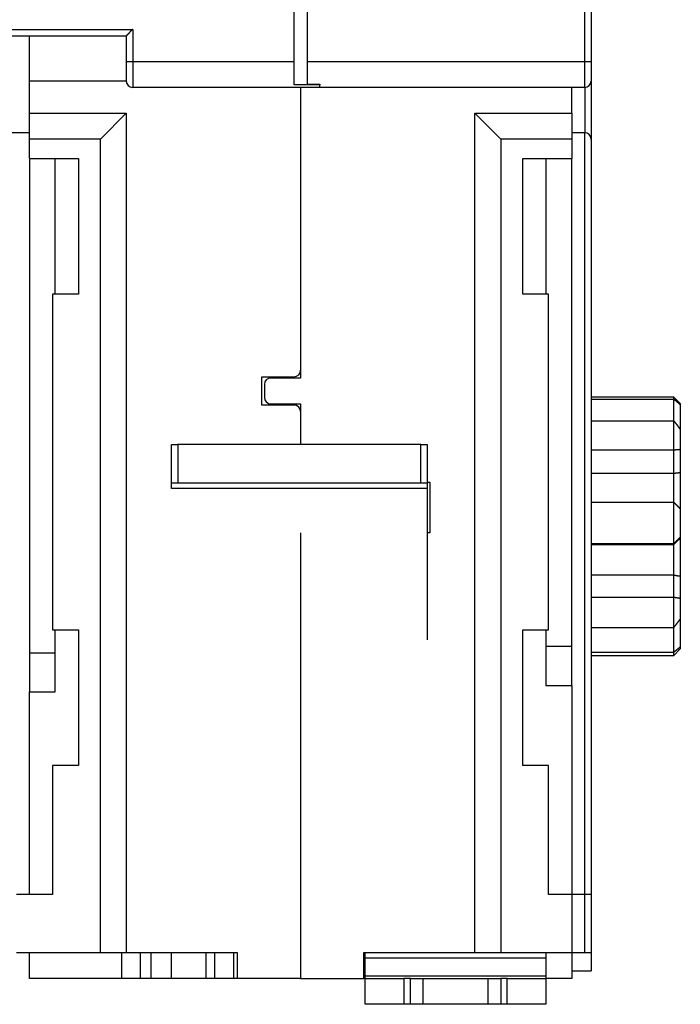
# Model space of a CAD drawing. Extents: x 141 to 590, y 4 to 396.
# Drawn here: x 479 to 530, y 265 to 342 of the extents above; entities that cross this region are included whole.
import ezdxf

# ---------------------------------------------------------------- set-up
doc = ezdxf.new("R2010")
doc.units = 0
doc.layers.add('204', color=7, linetype='CONTINUOUS')

msp = doc.modelspace()

# ---------------------------------------------------------------- linework, layer by layer
at = {"layer": '204', "color": 40, "linetype": 'CONTINUOUS'}
for p, q in [((500.32233, 338.33901), (500.32233, 354.93066)), ((501.32233, 354.93066), (501.32233, 338.33901)), ((522.82231, 338.33904), (522.82231, 354.93067)), ((523.32233, 354.93066), (523.32233, 338.33901)), ((470.32233, 340.83901), (487.82234, 340.83901)), ((487.82234, 340.83901), (487.82234, 338.33904)), ((470.82233, 340.33901), (487.32233, 340.33901)), ((479.82233, 336.839), (479.82233, 340.33901)), ((487.32233, 340.33901), (487.32233, 338.33901)), ((487.32233, 338.33901), (487.32233, 336.83901)), ((487.32235, 338.33904), (487.82234, 338.33904)), ((487.82234, 338.33904), (487.82234, 336.33901)), ((487.82234, 338.33904), (500.32236, 338.33904)), ((500.32233, 336.55295), (500.32233, 338.33901)), ((501.32233, 338.33901), (501.32233, 336.60696)), ((501.32235, 338.33904), (522.82231, 338.33904)), ((522.82231, 338.33904), (523.32236, 338.33904)), ((522.82231, 336.33901), (522.82231, 338.33904)), ((523.32233, 338.33901), (523.32233, 336.83901)), ((479.82233, 334.33901), (479.82233, 336.83901)), ((487.32235, 336.839), (479.82233, 336.83901)), ((502.32233, 336.33901), (487.82233, 336.33901)), ((502.32233, 336.55295), (500.32236, 336.55295)), ((500.82235, 336.33901), (500.82233, 314.43901)), ((501.32235, 336.60699), (502.32233, 336.60699)), ((502.32233, 336.60696), (502.32233, 336.55295)), ((502.32233, 336.33901), (502.32233, 336.55295)), ((522.82233, 336.33901), (502.32233, 336.33901)), ((521.82233, 334.33901), (521.82232, 336.33901)), ((522.82231, 336.33901), (522.82231, 332.83899)), ((523.32236, 336.839), (523.32233, 332.33901)), ((479.82233, 334.33903), (487.32235, 334.33903)), ((479.82233, 332.33901), (479.82233, 334.33901)), ((487.32235, 334.33903), (485.32231, 332.339)), ((487.32235, 334.33903), (487.32235, 269.33903)), ((514.32236, 334.33903), (516.32233, 332.339)), ((514.32236, 269.33903), (514.32236, 334.33903)), ((514.32236, 334.33903), (521.82232, 334.33903)), ((521.82233, 334.33901), (521.82233, 332.33901)), ((479.82233, 332.83901), (478.32233, 332.83901)), ((522.82233, 332.83901), (521.82233, 332.83901)), ((522.82231, 273.83903), (522.82231, 332.83899)), ((479.82233, 330.83901), (479.82233, 332.33901)), ((485.32231, 332.339), (479.82233, 332.339)), ((485.32231, 269.33903), (485.32231, 332.339)), ((521.82232, 332.339), (516.32233, 332.339)), ((516.32233, 332.339), (516.32233, 269.33903)), ((521.82233, 332.33901), (521.82233, 330.83901)), ((523.32233, 332.33901), (523.32236, 273.83903)), ((479.82233, 330.83901), (479.82233, 289.53901)), ((479.82233, 330.83901), (483.62233, 330.83901)), ((481.82236, 320.33903), (481.82233, 330.83901)), ((483.62233, 330.83901), (483.62233, 320.33901)), ((518.02233, 320.33901), (518.02233, 330.83901)), ((518.02233, 330.83901), (521.82233, 330.83901)), ((519.82233, 330.83901), (519.82235, 320.33903)), ((521.82233, 290.03901), (521.82233, 330.83901)), ((481.62233, 320.33901), (481.62233, 294.33901)), ((483.62233, 320.33901), (481.62233, 320.33901)), ((520.02233, 320.33901), (518.02233, 320.33901)), ((520.02233, 294.33901), (520.02233, 320.33901)), ((500.82233, 314.43901), (500.82233, 313.83901)), ((497.82233, 313.93901), (500.32233, 313.93901)), ((497.82233, 311.73901), (497.82233, 313.93901)), ((500.82233, 313.83901), (498.52233, 313.83901)), ((498.02233, 313.33901), (498.02233, 312.33901)), ((529.72787, 312.36094), (523.32233, 312.36096)), ((523.32233, 312.20792), (529.72787, 312.20792)), ((529.72787, 312.20792), (529.72787, 312.36094)), ((530.22792, 311.86094), (529.72787, 312.36094)), ((529.72787, 310.52302), (529.72787, 312.20792)), ((500.32233, 311.73901), (497.82233, 311.73901)), ((498.52233, 311.83901), (500.82233, 311.83901)), ((500.82233, 311.83901), (500.82233, 311.23901)), ((500.82233, 311.23901), (500.82235, 308.69259)), ((530.2279, 311.86096), (530.2279, 311.77785)), ((530.2279, 311.77785), (530.22792, 309.86229)), ((523.32233, 310.52303), (529.72787, 310.52302)), ((529.72787, 308.28012), (529.72787, 310.52302)), ((530.2279, 309.86227), (530.2279, 308.32027)), ((490.82233, 308.6926), (491.32233, 308.6926)), ((490.82233, 305.6926), (490.82233, 308.6926)), ((510.12233, 308.6926), (491.32233, 308.6926)), ((491.32235, 308.69259), (491.32235, 305.69262)), ((510.12233, 308.6926), (510.62233, 308.6926)), ((510.12234, 305.69262), (510.12234, 308.69259)), ((510.62233, 308.6926), (510.62233, 305.6926)), ((523.32233, 308.28012), (529.72787, 308.28012)), ((529.72787, 306.46572), (529.72787, 308.28012)), ((530.2279, 308.32027), (530.2279, 306.52069)), ((510.62233, 305.76499), (510.82234, 305.765)), ((510.82233, 305.76499), (510.82233, 301.83901)), ((523.32233, 306.46574), (529.72787, 306.46572)), ((529.72787, 304.21881), (529.72787, 306.46572)), ((530.2279, 306.52069), (530.22792, 303.70758)), ((491.32233, 305.6926), (490.82233, 305.6926)), ((490.82233, 305.29068), (490.82233, 305.6926)), ((510.62233, 305.29068), (490.82236, 305.29068)), ((510.12233, 305.6926), (491.32233, 305.6926)), ((510.62233, 305.6926), (510.12233, 305.6926)), ((510.62233, 305.6926), (510.62233, 305.29068)), ((510.62233, 305.29068), (510.62233, 293.56158)), ((523.32233, 304.21881), (529.72787, 304.21881)), ((529.72787, 301.01994), (529.72787, 304.21881)), ((530.2279, 303.70759), (530.2279, 301.50835)), ((500.82233, 301.83901), (500.82233, 267.33901)), ((510.82234, 301.83903), (510.62233, 301.83901)), ((530.2279, 301.50835), (530.2279, 301.4423)), ((530.2279, 301.4423), (530.2279, 298.50159)), ((523.32233, 301.01991), (529.72787, 301.01994)), ((523.32233, 300.95332), (529.72787, 300.95334)), ((529.72787, 300.95334), (529.72787, 301.01994)), ((529.72787, 298.59031), (529.72787, 300.95334)), ((523.32233, 298.59032), (529.72787, 298.59031)), ((529.72787, 296.87175), (529.72787, 298.59031)), ((530.2279, 298.50159), (530.2279, 296.79703)), ((523.32233, 296.87174), (529.72787, 296.87175)), ((529.72787, 294.51247), (529.72787, 296.87175)), ((530.2279, 296.79703), (530.2279, 295.17502)), ((530.22792, 295.17501), (530.2279, 293.02261)), ((481.62233, 294.33901), (483.62233, 294.33901)), ((481.82233, 289.53901), (481.82236, 294.33901)), ((483.62233, 294.33901), (483.62233, 283.83901)), ((518.02233, 283.83901), (518.02233, 294.33901)), ((518.02233, 294.33901), (520.02233, 294.33901)), ((519.82235, 294.33901), (519.82233, 290.03901)), ((523.32233, 294.51245), (529.72787, 294.51247)), ((529.72787, 292.61869), (529.72787, 294.51247)), ((521.82232, 293.03903), (519.82235, 293.03903)), ((529.72787, 292.36096), (530.22792, 292.86095)), ((530.2279, 293.02261), (530.2279, 292.86096)), ((481.82236, 292.53899), (479.82233, 292.53899)), ((523.32233, 292.61872), (529.72787, 292.61869)), ((523.32233, 292.36096), (529.72787, 292.36096)), ((529.72787, 292.36096), (529.72787, 292.61869)), ((519.82235, 290.03902), (521.82232, 290.03902)), ((521.82233, 290.03901), (521.82233, 273.83901)), ((479.82233, 289.53902), (481.82236, 289.53902)), ((479.82233, 273.83901), (479.82233, 289.53901)), ((481.62233, 283.83901), (481.62233, 273.83901)), ((483.62233, 283.83901), (481.62233, 283.83901)), ((520.02233, 283.83901), (518.02233, 283.83901)), ((520.02233, 273.83901), (520.02233, 283.83901)), ((481.62233, 273.83901), (478.82233, 273.83901)), ((521.82233, 273.83901), (520.02233, 273.83901)), ((521.82233, 273.83901), (521.82233, 269.33901)), ((522.82233, 273.83901), (521.82233, 273.83901)), ((522.82231, 269.33903), (522.82231, 273.83903)), ((523.32233, 273.83901), (522.82233, 273.83901)), ((523.32233, 273.83901), (523.32233, 269.33901)), ((478.82233, 269.33901), (485.32233, 269.33901)), ((479.82233, 267.33901), (479.82233, 269.33901)), ((485.32233, 269.33901), (487.32233, 269.33901)), ((486.95968, 269.33903), (486.95968, 267.339)), ((487.32233, 269.33901), (495.92233, 269.33901)), ((488.39378, 269.33903), (488.39378, 267.339)), ((489.25093, 267.339), (489.25093, 269.33903)), ((490.80225, 269.33903), (490.80225, 267.339)), ((493.48609, 269.33903), (493.48609, 267.339)), ((494.15828, 269.33903), (494.15828, 267.339)), ((495.62202, 269.33903), (495.62202, 267.339)), ((495.92233, 269.33901), (495.92233, 267.33901)), ((505.72233, 267.33901), (505.72233, 269.33901)), ((505.72233, 269.33901), (514.32233, 269.33901)), ((505.82233, 268.92224), (505.82233, 269.33901)), ((514.32233, 269.33901), (516.32233, 269.33901)), ((516.32233, 269.33901), (521.82233, 269.33901)), ((519.82233, 269.33901), (519.82233, 268.92224)), ((521.82233, 269.33901), (521.82233, 267.33901)), ((521.82233, 269.33901), (522.82233, 269.33901)), ((522.82233, 269.33901), (523.32233, 269.33901)), ((523.32233, 269.33901), (523.32233, 267.93901)), ((505.82233, 267.5474), (505.82233, 268.92224)), ((519.82235, 268.92221), (505.82235, 268.92221)), ((519.82233, 268.92224), (519.82233, 267.5474)), ((521.82233, 267.93901), (523.32233, 267.93901)), ((486.95967, 267.33901), (479.82233, 267.33901)), ((488.39375, 267.33901), (486.95967, 267.33901)), ((489.25092, 267.33901), (488.39375, 267.33901)), ((490.80227, 267.33901), (489.25092, 267.33901)), ((493.48607, 267.33901), (490.80227, 267.33901)), ((494.15828, 267.339), (493.48609, 267.339)), ((495.62202, 267.33901), (494.15828, 267.33901)), ((495.92233, 267.339), (495.62202, 267.339)), ((500.82233, 267.33901), (495.92233, 267.33901)), ((500.82233, 267.33901), (505.72233, 267.33901)), ((505.82233, 267.33901), (505.72233, 267.33901)), ((505.82233, 267.33901), (505.82233, 267.5474)), ((505.82233, 265.33901), (505.82233, 267.33901)), ((505.82233, 267.33901), (508.82233, 267.33901)), ((505.82235, 267.54738), (519.82235, 267.54738)), ((508.82231, 267.339), (508.82231, 265.33902)), ((509.32233, 267.33901), (508.82233, 267.33901)), ((509.32233, 267.33901), (510.32233, 267.33901)), ((509.32236, 265.33902), (509.32236, 267.339)), ((510.32233, 265.33901), (510.32233, 267.33901)), ((510.32233, 267.33901), (515.32233, 267.33901)), ((515.32233, 267.33901), (515.32233, 265.33901)), ((515.32233, 267.33901), (516.32233, 267.33901)), ((516.82233, 267.33901), (516.32233, 267.33901)), ((516.32233, 267.339), (516.32233, 265.33902)), ((516.82233, 267.33901), (519.82233, 267.33901)), ((516.82233, 265.33902), (516.82233, 267.339)), ((519.82233, 267.5474), (519.82233, 267.33901)), ((519.82233, 267.33901), (519.82233, 265.33901)), ((521.82233, 267.33901), (519.82235, 267.339)), ((508.82233, 265.33901), (505.82233, 265.33901)), ((509.32233, 265.33901), (508.82233, 265.33901)), ((510.32233, 265.33901), (509.32233, 265.33901)), ((515.32233, 265.33901), (510.32233, 265.33901)), ((516.32233, 265.33901), (515.32233, 265.33901)), ((516.82233, 265.33901), (516.32233, 265.33901)), ((519.82233, 265.33901), (516.82233, 265.33901))]:
    msp.add_line(p, q, dxfattribs=at)
for points in [[(487.82234, 340.83901), (487.80678, 340.82758, 0.005354974), (487.79154, 340.81588, 0.005558827), (487.77664, 340.80389, 0.005456229), (487.76204, 340.79164, 0.005004297), (487.74775, 340.77916, 0.004678456), (487.73373, 340.76646, 0.004383644), (487.71999, 340.75358, 0.004106737), (487.70651, 340.74053, 0.003766433), (487.69327, 340.72734, 0.003472477), (487.68026, 340.71404, 0.003139934), (487.66748, 340.70064, 0.002846674), (487.65489, 340.68716, 0.00250841), (487.6425, 340.67364, 0.002210646), (487.63029, 340.66009, 0.001868542), (487.61825, 340.64654, 0.001565198), (487.60636, 340.63301, 0.001215356), (487.5946, 340.61952, 0.000903434), (487.58298, 340.6061, 0.000543751), (487.57147, 340.59277, 0.000217319), (487.56005, 340.57955, -0.000162646), (487.54873, 340.56647, -0.000501354), (487.53748, 340.55355, -0.000884367), (487.52629, 340.54081, -0.001270883), (487.51515, 340.52827, -0.001754624), (487.50404, 340.51597, -0.002018682), (487.49297, 340.50391, -0.00211196), (487.48196, 340.49213, -0.002092228), (487.47105, 340.48063, -0.001928423), (487.46026, 340.46944, -0.001827303), (487.44964, 340.45857, -0.001738342), (487.43922, 340.44806, -0.001671348), (487.42902, 340.4379, -0.001578246), (487.41909, 340.42813, -0.001517017), (487.40945, 340.41876, -0.001437683), (487.40015, 340.40982, -0.001387319), (487.3912, 340.40131, -0.001313916), (487.38265, 340.39326, -0.001272435), (487.37451, 340.38569, -0.001207411), (487.36685, 340.37862, -0.001170746), (487.35967, 340.37206, -0.001102968), (487.35304, 340.36604, -0.001083557), (487.34694, 340.36056, -0.001041446), (487.34142, 340.35565, -0.000995628), (487.33657, 340.35136, -0.000885092), (487.33247, 340.34776, -0.000956504), (487.32884, 340.3446, -0.000968993), (487.32546, 340.34168, -0.001013858), (487.32235, 340.33901, -0.001372127)], [(529.72787, 312.20792), (529.74044, 312.19732, -0.000125888), (529.753, 312.18672, -0.000125718), (529.76557, 312.17612, -0.000125808), (529.77813, 312.1655, -0.000126193), (529.79068, 312.15488, -0.000126466), (529.80323, 312.14425, -0.000126709), (529.81578, 312.13361, -0.000126935), (529.82833, 312.12296, -0.000127213), (529.84087, 312.1123, -0.000127449), (529.85341, 312.10164, -0.000127717), (529.86594, 312.09097, -0.000127949), (529.87847, 312.08029, -0.000128218), (529.891, 312.0696, -0.00012845), (529.90352, 312.0589, -0.000128717), (529.91604, 312.04819, -0.000128948), (529.92856, 312.03748, -0.000129217), (529.94107, 312.02676, -0.000129444), (529.95359, 312.01603, -0.000129705), (529.96609, 312.00529, -0.000129941), (529.97859, 311.99455, -0.000130225), (529.99109, 311.98379, -0.000130426), (530.00359, 311.97303, -0.000130622), (530.01608, 311.96226, -0.000130943), (530.02857, 311.95147, -0.000131444), (530.04106, 311.94068, -0.000131337), (530.05354, 311.92989, -0.000130784), (530.06601, 311.91909, -0.000132158), (530.07849, 311.90827, -0.000135137), (530.09099, 311.89742, -0.000131475), (530.10343, 311.88661, -0.000122911), (530.1158, 311.87586, -0.000136019), (530.12836, 311.86493, -0.000162666), (530.14121, 311.85372, -0.000123444), (530.15327, 311.8432, -0.0000419), (530.16417, 311.83369, -0.000174962), (530.17817, 311.82144, -0.000302091), (530.19971, 311.80256, -0.000147694), (530.22792, 311.77782, -0.000078181)], [(529.72787, 310.52302), (529.74044, 310.50657, -0.000061894), (529.75302, 310.49012, -0.000061853), (529.76559, 310.47366, -0.000061887), (529.77815, 310.4572, -0.000062006), (529.79071, 310.44074, -0.000062093), (529.80327, 310.42428, -0.000062172), (529.81582, 310.40781, -0.000062245), (529.82837, 310.39133, -0.000062334), (529.84092, 310.37486, -0.000062411), (529.85346, 310.35838, -0.000062496), (529.866, 310.34189, -0.000062572), (529.87853, 310.32541, -0.000062659), (529.89106, 310.30892, -0.000062735), (529.90359, 310.29242, -0.000062821), (529.91611, 310.27592, -0.000062897), (529.92863, 310.25942, -0.000062984), (529.94114, 310.24292, -0.000063059), (529.95366, 310.22641, -0.000063142), (529.96616, 310.2099, -0.000063222), (529.97867, 310.19338, -0.000063317), (529.99117, 310.17686, -0.00006338), (530.00366, 310.16034, -0.000063433), (530.01615, 310.14381, -0.000063554), (530.02864, 310.12728, -0.000063755), (530.04113, 310.11074, -0.00006367), (530.05361, 310.09421, -0.000063363), (530.06608, 310.07768, -0.000063993), (530.07855, 310.06112, -0.000065387), (530.09105, 310.04454, -0.000063591), (530.10349, 310.02802, -0.00005943), (530.11585, 310.0116, -0.000065708), (530.1284, 309.9949, -0.000078492), (530.14125, 309.97782, -0.000059584), (530.15331, 309.96177, -0.00002032), (530.16421, 309.94727, -0.000084303), (530.17819, 309.92863, -0.000145408), (530.19973, 309.89991, -0.000071115), (530.22792, 309.86229, -0.000037666)], [(529.72787, 308.28012), (529.74044, 308.2813, -0.000162813), (529.75302, 308.28247, -0.000162748), (529.76559, 308.28363, -0.000163044), (529.77815, 308.28478, -0.000163739), (529.79071, 308.28592, -0.000164288), (529.80327, 308.28706, -0.000164791), (529.81582, 308.28818, -0.000165277), (529.82837, 308.2893, -0.000165831), (529.84092, 308.29041, -0.000166335), (529.85346, 308.29151, -0.000166877), (529.866, 308.2926, -0.000167378), (529.87853, 308.29368, -0.000167925), (529.89106, 308.29475, -0.000168428), (529.90359, 308.29581, -0.000168975), (529.91611, 308.29687, -0.00016948), (529.92863, 308.29791, -0.000170031), (529.94114, 308.29895, -0.000170534), (529.95366, 308.29998, -0.000171077), (529.96616, 308.301, -0.000171594), (529.97867, 308.30201, -0.000172171), (529.99117, 308.30301, -0.000172644), (530.00366, 308.304, -0.000173106), (530.01615, 308.30498, -0.000173742), (530.02864, 308.30596, -0.000174612), (530.04113, 308.30692, -0.000174681), (530.05361, 308.30788, -0.00017415), (530.06608, 308.30882, -0.000176194), (530.07855, 308.30976, -0.000180384), (530.09105, 308.31069, -0.00017571), (530.10349, 308.31161, -0.000164446), (530.11585, 308.31251, -0.000182204), (530.1284, 308.31341, -0.000218205), (530.14125, 308.31433, -0.000165805), (530.15331, 308.31519, -0.000056281), (530.16421, 308.31596, -0.000235365), (530.17819, 308.31692, -0.000407346), (530.19973, 308.31838, -0.00019954), (530.22792, 308.32028, -0.000105712)], [(529.72787, 306.46572), (529.73794, 306.46703, 0.001048162), (529.748, 306.46838, 0.001111611), (529.75806, 306.46977, 0.001050776), (529.76811, 306.47121, 0.000849903), (529.77815, 306.47267, 0.000701441), (529.78818, 306.47416, 0.000567377), (529.79821, 306.47567, 0.000440949), (529.80823, 306.47719, 0.000289767), (529.81825, 306.47872, 0.000157477), (529.82827, 306.48025, 0.000010241), (529.83828, 306.48178, -0.000120764), (529.84828, 306.4833, -0.000268986), (529.85829, 306.48481, -0.000401297), (529.86829, 306.4863, -0.000551388), (529.8783, 306.48776, -0.000681799), (529.8883, 306.4892, -0.000825618), (529.8983, 306.49059, -0.000965442), (529.9083, 306.49194, -0.001136688), (529.91831, 306.49325, -0.001223369), (529.92831, 306.4945, -0.001246981), (529.93832, 306.4957, -0.001218994), (529.94833, 306.49686, -0.001131751), (529.95834, 306.49797, -0.001064785), (529.96834, 306.49904, -0.001000737), (529.97835, 306.50007, -0.000941315), (529.98836, 306.50106, -0.000871109), (529.99837, 306.50202, -0.000809525), (530.00838, 306.50294, -0.000740658), (530.01839, 306.50384, -0.000679426), (530.0284, 306.50471, -0.000610027), (530.03841, 306.50556, -0.000548537), (530.04841, 306.50638, -0.000479177), (530.05841, 306.50719, -0.000417531), (530.06841, 306.50799, -0.00034763), (530.07841, 306.50877, -0.0002863), (530.08841, 306.50953, -0.00021816), (530.0984, 306.5103, -0.000154428), (530.10839, 306.51105, -0.000078093), (530.1184, 306.51181, -0.000024472), (530.12836, 306.51256, 0.000019884), (530.13826, 306.51331, 0.000116203), (530.14831, 306.51408, 0.000276586), (530.15859, 306.51488, 0.000213921), (530.16825, 306.51563, -0.000037563), (530.17697, 306.51632, 0.000515657), (530.18816, 306.51724, 0.001177401), (530.20538, 306.51872, 0.000594382), (530.22792, 306.5207, 0.000299781)], [(529.72787, 304.21881), (529.74044, 304.20596, -0.000004057), (529.75302, 304.19311, -0.000004071), (529.76559, 304.18027, -0.000004062), (529.77815, 304.16743, -0.000004027), (529.79071, 304.15459, -0.000004002), (529.80327, 304.14176, -0.00000398), (529.81582, 304.12893, -0.000003959), (529.82837, 304.11611, -0.000003933), (529.84092, 304.10328, -0.000003911), (529.85346, 304.09047, -0.000003887), (529.866, 304.07765, -0.000003865), (529.87853, 304.06484, -0.00000384), (529.89106, 304.05203, -0.000003818), (529.90359, 304.03923, -0.000003793), (529.91611, 304.02643, -0.000003771), (529.92863, 304.01363, -0.000003746), (529.94114, 304.00084, -0.000003724), (529.95366, 303.98805, -0.000003699), (529.96616, 303.97526, -0.000003677), (529.97867, 303.96248, -0.000003653), (529.99117, 303.9497, -0.00000363), (530.00366, 303.93692, -0.000003603), (530.01615, 303.92415, -0.000003583), (530.02864, 303.91138, -0.000003564), (530.04113, 303.89861, -0.000003534), (530.05361, 303.88585, -0.000003488), (530.06608, 303.8731, -0.000003495), (530.07855, 303.86034, -0.000003537), (530.09105, 303.84757, -0.000003418), (530.10349, 303.83484, -0.000003177), (530.11585, 303.8222, -0.000003472), (530.1284, 303.80936, -0.000004087), (530.14125, 303.79622, -0.000003103), (530.15331, 303.78389, -0.000001109), (530.16421, 303.77275, -0.000004297), (530.17819, 303.75844, -0.000007289), (530.19973, 303.73641, -0.000003561), (530.22792, 303.70758, -0.000001894)], [(529.72787, 301.01994), (529.74044, 301.03222, -0.000001171), (529.75302, 301.04451, -0.000001142), (529.76559, 301.05679, -0.000001172), (529.77815, 301.06906, -0.000001268), (529.79071, 301.08134, -0.00000134), (529.80327, 301.0936, -0.000001405), (529.81582, 301.10587, -0.000001466), (529.82837, 301.11813, -0.000001539), (529.84092, 301.13039, -0.000001603), (529.85346, 301.14264, -0.000001673), (529.866, 301.15489, -0.000001737), (529.87853, 301.16713, -0.000001808), (529.89106, 301.17937, -0.000001872), (529.90359, 301.19161, -0.000001944), (529.91611, 301.20384, -0.000002007), (529.92863, 301.21607, -0.000002079), (529.94114, 301.2283, -0.000002143), (529.95366, 301.24052, -0.000002215), (529.96616, 301.25274, -0.000002279), (529.97867, 301.26495, -0.000002351), (529.99117, 301.27716, -0.000002415), (530.00366, 301.28937, -0.000002486), (530.01615, 301.30157, -0.000002552), (530.02864, 301.31376, -0.00000263), (530.04113, 301.32596, -0.000002687), (530.05361, 301.33815, -0.000002739), (530.06608, 301.35033, -0.000002832), (530.07855, 301.36251, -0.000002971), (530.09105, 301.37471, -0.000002941), (530.10349, 301.38686, -0.000002791), (530.11585, 301.39893, -0.000003178), (530.1284, 301.4112, -0.00000393), (530.14125, 301.42374, -0.00000299), (530.15331, 301.43551, -0.000000915), (530.16421, 301.44615, -0.000004436), (530.17819, 301.45981, -0.000007935), (530.19973, 301.48084, -0.000003902), (530.22792, 301.50836, -0.000002054)], [(529.72787, 300.95334), (529.73794, 300.96322, 0.000509048), (529.748, 300.97312, 0.000534141), (529.75806, 300.98307, 0.000507174), (529.76811, 300.99304, 0.000422338), (529.77815, 301.00303, 0.000359794), (529.78818, 301.01305, 0.000303608), (529.79821, 301.02308, 0.000250842), (529.80823, 301.03313, 0.000188092), (529.81825, 301.04318, 0.000133336), (529.82827, 301.05324, 0.000072551), (529.83828, 301.0633, 0.000018551), (529.84828, 301.07335, -0.000042514), (529.85829, 301.0834, -0.000097028), (529.86829, 301.09343, -0.000158944), (529.8783, 301.10345, -0.000212861), (529.8883, 301.11345, -0.000272485), (529.8983, 301.12342, -0.000330699), (529.9083, 301.13336, -0.000402232), (529.91831, 301.14328, -0.000439091), (529.92831, 301.15316, -0.000449896), (529.93832, 301.163, -0.00043928), (529.94833, 301.17281, -0.000403754), (529.95834, 301.18259, -0.00037654), (529.96834, 301.19235, -0.000350375), (529.97835, 301.20208, -0.000326032), (529.98836, 301.21178, -0.000296999), (529.99837, 301.22146, -0.00027148), (530.00838, 301.23112, -0.000242761), (530.01839, 301.24076, -0.000217157), (530.0284, 301.25039, -0.000187988), (530.03841, 301.26, -0.000162107), (530.04841, 301.2696, -0.000132835), (530.05841, 301.27919, -0.000106685), (530.06841, 301.28876, -0.000076907), (530.07841, 301.29834, -0.00005103), (530.08841, 301.3079, -0.000022496), (530.0984, 301.31746, 0.000005215), (530.10839, 301.32702, 0.000039095), (530.1184, 301.3366, 0.000059829), (530.12836, 301.34615, 0.000074005), (530.13826, 301.35564, 0.000121621), (530.14831, 301.36529, 0.000203334), (530.15859, 301.37517, 0.000155874), (530.16825, 301.38446, 0.00000659), (530.17697, 301.39286, 0.000310051), (530.18816, 301.40368, 0.000653987), (530.20538, 301.42039, 0.000326655), (530.22792, 301.44232, 0.000166502)], [(529.72787, 298.59031), (529.73794, 298.58833, -0.001052986), (529.748, 298.58632, -0.001115127), (529.75806, 298.58425, -0.001054346), (529.76811, 298.58215, -0.00085543), (529.77815, 298.58002, -0.000708505), (529.78818, 298.57787, -0.000575961), (529.79821, 298.57569, -0.000451066), (529.80823, 298.57349, -0.000301854), (529.81825, 298.57129, -0.000171347), (529.82827, 298.56909, -0.000026142), (529.83828, 298.56689, 0.000103045), (529.84828, 298.56469, 0.00024923), (529.85829, 298.56251, 0.000379768), (529.86829, 298.56035, 0.000527922), (529.8783, 298.55821, 0.000656777), (529.8883, 298.55611, 0.000798998), (529.8983, 298.55404, 0.000937443), (529.9083, 298.55201, 0.001107117), (529.91831, 298.55003, 0.001193554), (529.92831, 298.54811, 0.001217797), (529.93832, 298.54623, 0.001191063), (529.94833, 298.5444, 0.001105622), (529.95834, 298.54261, 0.001040117), (529.96834, 298.54087, 0.000977398), (529.97835, 298.53917, 0.000919167), (529.98836, 298.5375, 0.000850162), (529.99837, 298.53586, 0.000789613), (530.00838, 298.53426, 0.00072177), (530.01839, 298.53269, 0.000661418), (530.0284, 298.53114, 0.000592904), (530.03841, 298.52961, 0.000532172), (530.04841, 298.52811, 0.000463589), (530.05841, 298.52662, 0.000402591), (530.06841, 298.52515, 0.000333356), (530.07841, 298.52369, 0.00027263), (530.08841, 298.52225, 0.000205167), (530.0984, 298.52081, 0.000141887), (530.10839, 298.51937, 0.000065965), (530.1184, 298.51794, 0.000013111), (530.12836, 298.51651, -0.00003014), (530.13826, 298.51508, -0.000126735), (530.14831, 298.51363, -0.000287953), (530.15859, 298.51213, -0.000222488), (530.16825, 298.51071, 0.000033652), (530.17697, 298.50944, -0.000525834), (530.18816, 298.50775, -0.001191764), (530.20538, 298.50509, -0.000600936), (530.22792, 298.50157, -0.000303336)], [(529.72787, 296.87175), (529.74044, 296.86971, 0.000152114), (529.75302, 296.86768, 0.000152082), (529.76559, 296.86566, 0.000152354), (529.77815, 296.86365, 0.000152958), (529.79071, 296.86164, 0.000153441), (529.80327, 296.85965, 0.000153885), (529.81582, 296.85766, 0.000154317), (529.82837, 296.85568, 0.000154803), (529.84092, 296.85371, 0.000155249), (529.85346, 296.85175, 0.000155727), (529.866, 296.8498, 0.000156171), (529.87853, 296.84785, 0.000156652), (529.89106, 296.84592, 0.000157099), (529.90359, 296.84399, 0.00015758), (529.91611, 296.84207, 0.000158029), (529.92863, 296.84016, 0.000158514), (529.94114, 296.83826, 0.000158961), (529.95366, 296.83637, 0.000159439), (529.96616, 296.83449, 0.000159898), (529.97867, 296.83261, 0.000160409), (529.99117, 296.83075, 0.000160828), (530.00366, 296.82889, 0.000161231), (530.01615, 296.82704, 0.000161801), (530.02864, 296.8252, 0.000162585), (530.04113, 296.82337, 0.000162628), (530.05361, 296.82155, 0.000162109), (530.06608, 296.81974, 0.000163988), (530.07855, 296.81794, 0.000167857), (530.09105, 296.81614, 0.000163493), (530.10349, 296.81436, 0.000153), (530.11585, 296.8126, 0.000169483), (530.1284, 296.81081, 0.000202913), (530.14125, 296.809, 0.000154199), (530.15331, 296.80731, 0.000052406), (530.16421, 296.80578, 0.000218792), (530.17819, 296.80384, 0.000378568), (530.19973, 296.80087, 0.00018546), (530.22792, 296.797, 0.000098268)], [(529.72787, 294.51247), (529.74044, 294.52897, 0.000058383), (529.75302, 294.54547, 0.000058342), (529.76559, 294.56198, 0.00005838), (529.77815, 294.57849, 0.000058507), (529.79071, 294.59501, 0.000058601), (529.80327, 294.61153, 0.000058685), (529.81582, 294.62805, 0.000058764), (529.82837, 294.64457, 0.000058859), (529.84092, 294.6611, 0.000058942), (529.85346, 294.67763, 0.000059034), (529.866, 294.69416, 0.000059116), (529.87853, 294.7107, 0.000059209), (529.89106, 294.72724, 0.000059291), (529.90359, 294.74378, 0.000059383), (529.91611, 294.76033, 0.000059466), (529.92863, 294.77688, 0.000059559), (529.94114, 294.79343, 0.00005964), (529.95366, 294.80998, 0.00005973), (529.96616, 294.82654, 0.000059815), (529.97867, 294.8431, 0.000059916), (529.99117, 294.85967, 0.000059986), (530.00366, 294.87624, 0.000060047), (530.01615, 294.89281, 0.000060172), (530.02864, 294.90938, 0.000060373), (530.04113, 294.92596, 0.000060302), (530.05361, 294.94254, 0.000060022), (530.06608, 294.95912, 0.000060629), (530.07855, 294.97571, 0.000061962), (530.09105, 294.99234, 0.00006027), (530.10349, 295.0089, 0.000056333), (530.11585, 295.02536, 0.000062297), (530.1284, 295.04209, 0.000074438), (530.14125, 295.05922, 0.000056509), (530.15331, 295.0753, 0.000019258), (530.16421, 295.08984, 0.000079983), (530.17819, 295.10853, 0.000138002), (530.19973, 295.13731, 0.000067499), (530.22792, 295.17501, 0.00003575)], [(529.72787, 292.61869), (529.74044, 292.62863, 0.00013125), (529.753, 292.63857, 0.000131067), (529.76557, 292.64852, 0.000131172), (529.77813, 292.65848, 0.000131604), (529.79068, 292.66845, 0.000131912), (529.80323, 292.67843, 0.000132187), (529.81578, 292.68841, 0.000132442), (529.82833, 292.6984, 0.000132756), (529.84087, 292.7084, 0.000133023), (529.85341, 292.71841, 0.000133325), (529.86594, 292.72843, 0.000133588), (529.87847, 292.73846, 0.000133892), (529.891, 292.74849, 0.000134155), (529.90352, 292.75853, 0.000134457), (529.91604, 292.76858, 0.000134718), (529.92856, 292.77864, 0.000135021), (529.94107, 292.78871, 0.000135279), (529.95359, 292.79878, 0.000135574), (529.96609, 292.80887, 0.000135841), (529.97859, 292.81896, 0.00013616), (529.99109, 292.82906, 0.00013639), (530.00359, 292.83917, 0.000136616), (530.01608, 292.84929, 0.000136972), (530.02857, 292.85941, 0.000137519), (530.04106, 292.86955, 0.000137426), (530.05354, 292.87969, 0.000136868), (530.06601, 292.88984, 0.000138327), (530.07849, 292.9, 0.000141469), (530.09099, 292.9102, 0.000137652), (530.10343, 292.92035, 0.0001287), (530.1158, 292.93046, 0.000142452), (530.12836, 292.94074, 0.000170401), (530.14121, 292.95126, 0.000129318), (530.15327, 292.96115, 0.000043863), (530.16417, 292.9701, 0.000183348), (530.17817, 292.98161, 0.000316657), (530.19971, 292.99936, 0.000154824), (530.22792, 293.02262, 0.000081952)]]:
    msp.add_lwpolyline(points, format="xyb", dxfattribs=at)
for centre, start, end in [((487.82233, 336.83901), 180, 270), ((522.82233, 336.83901), 270, 360), ((522.82233, 332.33901), 0, 90), ((500.32233, 314.43901), 270, 360), ((498.52233, 313.33901), 90, 180), ((498.52233, 312.33901), 180, 270), ((500.32233, 311.23901), 0, 90)]:
    msp.add_arc(centre, 0.5, start, end, dxfattribs=at)

doc.saveas('drawing.dxf')
